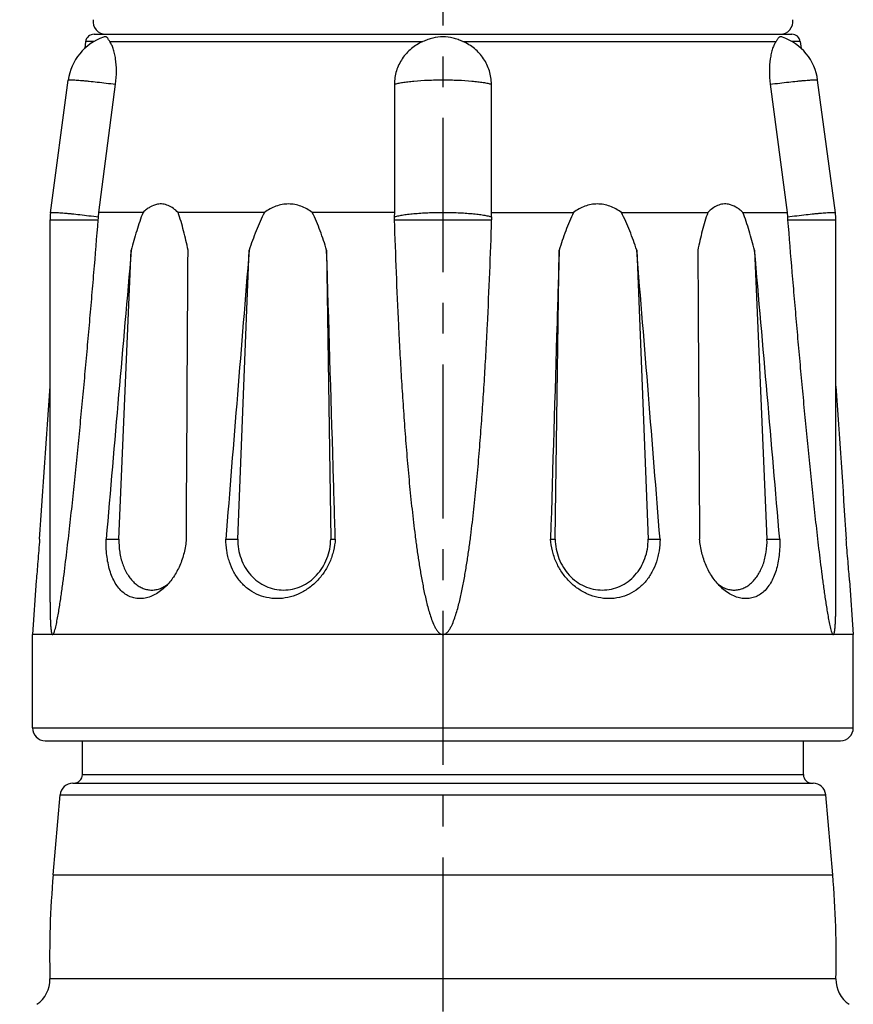
# Model space of a CAD drawing. Units: millimetres. Extents: x 0 to 210, y 0 to 297.
# Drawn here: x 70 to 109, y 117 to 163 of the extents above; entities that cross this region are included whole.
import ezdxf

# ---------------------------------------------------------------- set-up
doc = ezdxf.new("R2010")
doc.units = ezdxf.units.MM
doc.header["$LTSCALE"] = 19.36
doc.linetypes.add('CENTER', pattern=[0.6, 0.375, -0.075, 0.075, -0.075])
doc.layers.get('0').update_dxf_attribs({"linetype": 'CONTINUOUS'})
for name, color, linetype in [('AUSFORMSCHRAEGEN', 7, 'CONTINUOUS'), ('BEZUGSACHSEN', 7, 'CONTINUOUS'), ('RUNDUNGEN', 7, 'CONTINUOUS')]:
    doc.layers.add(name, color=color, linetype=linetype)
doc.styles.get("Standard").update_dxf_attribs({"font": 'isonormlt-regular.ttf'})
doc.dimstyles.new('DIMSTYLE_2', dxfattribs={"dimtxt": 3.5, "dimasz": 3.5, "dimexe": 1.5, "dimexo": 1, "dimgap": 0.875, "dimtad": 1, "dimdec": 3, "dimlfac": 0.5, "dimdsep": 46, "dimtxsty": 'STANDARD', "dimblk": '_FILLED', "dimblk1": '_FILLED', "dimblk2": '_FILLED', "dimcen": 0.09, "dimclrt": 5, "dimazin": 2, "dimtp": 0.3, "dimtm": 0.3, "dimtfac": 1, "dimtdec": 3, "dimtofl": 0, "dimtmove": 0, "dimatfit": 3, "dimldrblk": '_FILLED', "dimfxl": 1, "dimtolj": 1, "dimarcsym": 0})

# ---------------------------------------------------------------- blocks, each defined once
blk = doc.blocks.new('_FILLED')
at = {"color": 0, "linetype": 'BYBLOCK'}
blk.add_solid([(0, 0), (-1, 0.125), (-1, -0.125)], dxfattribs=at)
blk = doc.blocks.new('*D1')
at = {"color": 2, "linetype": 'CONTINUOUS'}
for p, q in [((78.834, 202.56), (51.547, 202.56)), ((53.047, 202.56), (53.047, 135.01)), ((53.047, 67.46), (53.047, 135.01)), ((70.093, 67.46), (51.547, 67.46))]:
    blk.add_line(p, q, dxfattribs=at)
at = {"color": 2, "linetype": 'CONTINUOUS', "xscale": 3.5, "yscale": 3.5, "zscale": 3.5}
for p, rotation in [((53.047, 202.56), 90), ((53.047, 67.46), 270)]:
    blk.add_blockref('_FILLED', p, dxfattribs=dict(at, rotation=rotation))

msp = doc.modelspace()

# ---------------------------------------------------------------- linework, layer by layer
at = {"color": 7, "linetype": 'CONTINUOUS'}
for p, q in [((73.1524, 162.2146), (73.1073, 161.8875)), ((106.8476, 162.2146), (106.8927, 161.8875)), ((71.4967, 154.1433), (72.3318, 160.3912)), ((73.768, 154.16), (74.5654, 160.2006)), ((87.7131, 160.2006), (87.7091, 154.16)), ((92.2909, 154.16), (92.2869, 160.2006)), ((105.4346, 160.2006), (106.232, 154.16)), ((108.5033, 154.1433), (107.6682, 160.3912)), ((73.7567, 153.9492), (73.768, 154.16)), ((87.7091, 154.16), (87.7024, 153.9492)), ((92.2976, 153.9492), (92.2909, 154.16)), ((106.232, 154.16), (106.2433, 153.9492)), ((71.4747, 135.788), (71.4747, 153.8121)), ((108.5253, 135.788), (108.5253, 153.8121)), ((74.7202, 138.76), (75.3064, 152.3821)), ((80.3235, 138.76), (80.8637, 152.3821)), ((84.5167, 152.3821), (84.7086, 138.76)), ((95.2914, 138.76), (95.4833, 152.3821)), ((99.1363, 152.3821), (99.6765, 138.76)), ((104.6936, 152.3821), (105.2798, 138.76)), ((74.1207, 138.76), (74.7202, 138.76)), ((79.763, 138.76), (80.3235, 138.76)), ((84.7086, 138.76), (84.9239, 138.76)), ((95.0761, 138.76), (95.2914, 138.76)), ((99.6765, 138.76), (100.237, 138.76)), ((105.2798, 138.76), (105.8793, 138.76)), ((70.8279, 136.8034), (70.65, 134.26)), ((109.1721, 136.8034), (109.35, 134.26)), ((109.35, 134.26), (70.65, 134.26)), ((73, 127.66), (73, 129.26)), ((107, 127.66), (107, 129.26)), ((71.6223, 122.9428), (71.9521, 126.7123)), ((108.3777, 122.9428), (108.0479, 126.7123))]:
    msp.add_line(p, q, dxfattribs=at)
at = {"color": 9, "linetype": 'CONTINUOUS'}
for p, q in [((74.2929, 162.2146), (89.0587, 162.2146)), ((90.9413, 162.2146), (105.7071, 162.2146)), ((71.4747, 153.8121), (73.7475, 153.8121)), ((87.7024, 153.8121), (92.2976, 153.8121)), ((106.2525, 153.8121), (108.5253, 153.8121))]:
    msp.add_line(p, q, dxfattribs=at)
at = {"color": 7, "linetype": 'CONTINUOUS'}
for centre, radius, start, end in [((74.1, 163.16), 0.6, 172, 270), ((105.9, 163.16), 0.6, 270, 8), ((74.81, 160.0599), 2.5002, 109.15815, 172.38459), ((105.19, 160.0599), 2.5002, 7.61542, 70.84185), ((73.9775, 153.8119), 2.5028, 172.39104, 179.9958), ((106.0225, 153.8119), 2.5028, 0.0042, 7.60896), ((68.723, 154.2184), 5.0409, 355.37626, 356.93845), ((89.8634, 153.8812), 2.1622, 178.19781, 181.83227), ((90.1366, 153.8812), 2.1622, 358.16773, 1.80219), ((111.277, 154.2184), 5.0409, 183.06155, 184.62374), ((5345.5966, -313.2401), 5290.8187, 174.9511126, 175.0991883), ((5711.5348, -309.4534), 5649.5796, 175.3110168, 175.4496172), ((-5531.53, -309.453), 5649.5747, 4.5503828, 4.6889833), ((-5165.5917, -313.2397), 5290.8137, 4.9008116, 5.0488874)]:
    msp.add_arc(centre, radius, start, end, dxfattribs=at)
for points, knots in [([(74.2929, 162.2146), (74.2794, 162.234), (74.2553, 162.2706), (74.2232, 162.3227), (74.1959, 162.3673), (74.1692, 162.4035), (74.1371, 162.4302), (74.0949, 162.4423), (74.0443, 162.4381), (74.0086, 162.4282), (73.9893, 162.4215)], [0, 0, 0, 0, 0.1691649, 0.315665, 0.4403121, 0.5457248, 0.6387766, 0.7344455, 0.8531171, 1, 1, 1, 1]), ([(90.9413, 162.2146), (90.8667, 162.2474), (90.7157, 162.3076), (90.4057, 162.4039), (90, 162.4642), (89.5943, 162.4039), (89.2843, 162.3076), (89.1333, 162.2474), (89.0587, 162.2146)], [0, 0, 0, 0, 0.1254727, 0.2502815, 0.5, 0.7497185, 0.8745273, 1, 1, 1, 1]), ([(106.0107, 162.4215), (105.9914, 162.4282), (105.9557, 162.4381), (105.9051, 162.4423), (105.8629, 162.4302), (105.8308, 162.4035), (105.8041, 162.3673), (105.7768, 162.3227), (105.7447, 162.2706), (105.7206, 162.234), (105.7071, 162.2146)], [0, 0, 0, 0, 0.1468829, 0.2655545, 0.3612234, 0.4542752, 0.5596879, 0.684335, 0.8308351, 1, 1, 1, 1]), ([(74.5654, 160.2006), (74.5928, 160.4086), (74.6204, 160.8111), (74.5887, 161.2998), (74.5234, 161.649), (74.4612, 161.8706), (74.3866, 162.0582), (74.3255, 162.1676), (74.2929, 162.2146)], [0, 0, 0, 0, 0.3044343, 0.5834483, 0.707672, 0.8192176, 0.9168764, 1, 1, 1, 1]), ([(89.0587, 162.2146), (88.8632, 162.1289), (88.4941, 161.902), (88.0588, 161.4221), (87.7784, 160.8394), (87.7132, 160.4123), (87.7131, 160.2006)], [0, 0, 0, 0, 0.2507932, 0.5013033, 0.7512089, 1, 1, 1, 1]), ([(92.2869, 160.2006), (92.2868, 160.4124), (92.2216, 160.8395), (91.9412, 161.4221), (91.5059, 161.902), (91.1368, 162.1289), (90.9413, 162.2146)], [0, 0, 0, 0, 0.2488152, 0.4987164, 0.7492135, 1, 1, 1, 1]), ([(105.7071, 162.2146), (105.6745, 162.1676), (105.6134, 162.0582), (105.5388, 161.8706), (105.4766, 161.6489), (105.4113, 161.2997), (105.3796, 160.8111), (105.4072, 160.4086), (105.4346, 160.2006)], [0, 0, 0, 0, 0.083124, 0.180788, 0.2923402, 0.4165723, 0.6955945, 1, 1, 1, 1]), ([(71.5971, 134.26), (71.6067, 134.26), (71.6212, 134.2724), (71.635, 134.2919), (71.6512, 134.3216), (71.6692, 134.3653), (71.6963, 134.4449), (71.7261, 134.5536), (71.7584, 134.6902), (71.7884, 134.8319), (71.8167, 134.9765), (71.8436, 135.1231), (71.8781, 135.3208), (71.9189, 135.5702), (71.9651, 135.8712), (72.0093, 136.1741), (72.0519, 136.4782), (72.0931, 136.7833), (72.1466, 137.1913), (72.211, 137.7025), (72.2851, 138.3172), (72.3568, 138.9331), (72.4264, 139.5499), (72.4943, 140.1673), (72.5605, 140.7853), (72.6471, 141.6101), (72.7522, 142.6418), (72.8741, 143.8808), (72.9925, 145.1206), (73.1078, 146.3611), (73.2202, 147.6021), (73.3301, 148.8435), (73.4377, 150.0852), (73.5782, 151.7413), (73.6805, 152.9837), (73.7475, 153.8121)], [0, 0, 0, 0, 0.0014646, 0.0025096, 0.0037339, 0.0065629, 0.0097159, 0.0165357, 0.0237166, 0.031092, 0.0385854, 0.0461578, 0.0537859, 0.0691575, 0.0846328, 0.1001771, 0.1157704, 0.1314, 0.1470576, 0.178435, 0.2098723, 0.2413518, 0.2728624, 0.3043968, 0.3359498, 0.3675176, 0.4306872, 0.4938902, 0.5571168, 0.6203606, 0.6836171, 0.7468831, 0.810156, 0.873434, 1, 1, 1, 1]), ([(87.7024, 153.8121), (87.7289, 152.9837), (87.7881, 151.3272), (87.8796, 149.2573), (87.9655, 147.602), (88.0368, 146.361), (88.116, 145.1205), (88.204, 143.8806), (88.3024, 142.6415), (88.413, 141.4035), (88.5177, 140.373), (88.6111, 139.5497), (88.6867, 138.9328), (88.7689, 138.3168), (88.859, 137.702), (88.9591, 137.0886), (89.0721, 136.4775), (89.181, 135.9711), (89.2819, 135.5692), (89.3666, 135.2701), (89.4641, 134.975), (89.5612, 134.7345), (89.6447, 134.5732), (89.699, 134.4849), (89.7442, 134.4215), (89.7951, 134.3624), (89.8534, 134.3101), (89.9217, 134.2709), (89.974, 134.26), (90, 134.26)], [0, 0, 0, 0, 0.1250108, 0.250015, 0.3125148, 0.375013, 0.4375097, 0.5000047, 0.5624983, 0.6249903, 0.6874809, 0.7187259, 0.7499707, 0.7812153, 0.8124597, 0.8437041, 0.8749484, 0.9061927, 0.9218159, 0.9374394, 0.9530638, 0.9686872, 0.9765014, 0.9804114, 0.9843226, 0.9882373, 0.9921521, 0.9960755, 1, 1, 1, 1]), ([(90, 134.26), (90.026, 134.26), (90.0783, 134.2709), (90.1466, 134.3101), (90.2049, 134.3624), (90.2558, 134.4215), (90.301, 134.4849), (90.3553, 134.5732), (90.4388, 134.7344), (90.5359, 134.9749), (90.6334, 135.2701), (90.7181, 135.5692), (90.819, 135.971), (90.9279, 136.4775), (91.0409, 137.0886), (91.141, 137.702), (91.2311, 138.3168), (91.3133, 138.9328), (91.3889, 139.5497), (91.4823, 140.373), (91.587, 141.4035), (91.6976, 142.6415), (91.796, 143.8806), (91.884, 145.1205), (91.9632, 146.361), (92.0345, 147.602), (92.1204, 149.2573), (92.2119, 151.3272), (92.2711, 152.9837), (92.2976, 153.8121)], [0, 0, 0, 0, 0.0039241, 0.0078469, 0.0117621, 0.0156768, 0.0195881, 0.0234982, 0.0313125, 0.046936, 0.0625603, 0.0781839, 0.0938071, 0.1250515, 0.1562958, 0.1875402, 0.2187846, 0.2500292, 0.281274, 0.3125191, 0.3750097, 0.4375017, 0.4999952, 0.5624903, 0.6249869, 0.6874851, 0.749985, 0.8749892, 1, 1, 1, 1]), ([(106.2525, 153.8121), (106.3195, 152.9837), (106.4218, 151.7413), (106.5623, 150.0852), (106.6699, 148.8435), (106.7798, 147.6021), (106.8922, 146.3611), (107.0075, 145.1206), (107.1259, 143.8808), (107.2478, 142.6418), (107.3529, 141.6101), (107.4395, 140.7853), (107.5057, 140.1673), (107.5736, 139.5499), (107.6432, 138.9331), (107.7149, 138.3172), (107.789, 137.7025), (107.8534, 137.1913), (107.9069, 136.7833), (107.9481, 136.4782), (107.9907, 136.1741), (108.0349, 135.8713), (108.0811, 135.5702), (108.1219, 135.3208), (108.1564, 135.1231), (108.1833, 134.9765), (108.2116, 134.8319), (108.2416, 134.6902), (108.2739, 134.5536), (108.3037, 134.4449), (108.3308, 134.3653), (108.3488, 134.3216), (108.365, 134.2919), (108.3788, 134.2724), (108.3933, 134.26), (108.4029, 134.26)], [0, 0, 0, 0, 0.126566, 0.189844, 0.2531169, 0.3163828, 0.3796393, 0.4428831, 0.5061098, 0.5693128, 0.6324824, 0.6640502, 0.6956031, 0.7271375, 0.7586481, 0.7901276, 0.8215649, 0.8529423, 0.8685999, 0.8842295, 0.8998227, 0.915367, 0.9308423, 0.9462138, 0.9538421, 0.9614144, 0.9689077, 0.9762831, 0.983464, 0.9902837, 0.9934365, 0.9962656, 0.9974898, 0.998535, 1, 1, 1, 1]), ([(77.9009, 138.76), (77.9076, 139.8953), (77.9344, 144.436), (77.9616, 148.9767), (77.9821, 152.3821)], [0, 0, 0, 0, 0.2500206, 1, 1, 1, 1]), ([(84.9239, 138.76), (84.8905, 139.8953), (84.7564, 144.436), (84.6201, 148.9767), (84.5167, 152.3821)], [0, 0, 0, 0, 0.2500181, 1, 1, 1, 1]), ([(95.4833, 152.3821), (95.4489, 151.247), (95.3115, 146.7064), (95.1764, 142.1657), (95.0761, 138.76)], [0, 0, 0, 0, 0.2499815, 1, 1, 1, 1]), ([(102.0179, 152.3821), (102.0247, 151.247), (102.052, 146.7063), (102.079, 142.1656), (102.0991, 138.76)], [0, 0, 0, 0, 0.2499789, 1, 1, 1, 1]), ([(70.9833, 138.76), (70.9579, 138.4079), (70.9168, 137.8965), (70.8616, 137.2445), (70.8377, 136.9443), (70.8279, 136.8034)], [0, 0, 0, 0, 0.539594, 0.7841894, 1, 1, 1, 1]), ([(76.9273, 136.5282), (76.7768, 136.3798), (76.5283, 136.1876), (76.1609, 136.0253), (75.8907, 135.9598), (75.6243, 135.9493), (75.3677, 135.9948), (75.1268, 136.0955), (74.9068, 136.2485), (74.711, 136.4497), (74.5418, 136.6943), (74.4002, 136.977), (74.2457, 137.408), (74.131, 138.0079), (74.1131, 138.5048), (74.1207, 138.76)], [0, 0, 0, 0, 0.1280967, 0.1869074, 0.2424717, 0.2955512, 0.3473032, 0.3991466, 0.452519, 0.5086404, 0.56835, 0.6320469, 0.6997256, 0.8452633, 1, 1, 1, 1]), ([(74.7202, 138.76), (74.7155, 138.5566), (74.7399, 138.156), (74.8774, 137.5888), (75.0741, 137.1662), (75.2754, 136.8829), (75.4404, 136.7057), (75.6205, 136.562), (75.8129, 136.4545), (76.0143, 136.3852), (76.2213, 136.3556), (76.4301, 136.3664), (76.6368, 136.4173), (76.8377, 136.507), (76.9625, 136.5895), (77.0228, 136.636)], [0, 0, 0, 0, 0.153953, 0.3018645, 0.4393461, 0.5034332, 0.5642383, 0.6219571, 0.6770292, 0.7301521, 0.7822281, 0.8342891, 0.887366, 0.9423678, 1, 1, 1, 1]), ([(77.9004, 138.76), (77.8823, 138.5446), (77.8125, 138.1193), (77.6101, 137.5155), (77.3181, 136.9752), (77.0649, 136.6637), (76.9273, 136.5282)], [0, 0, 0, 0, 0.2612872, 0.5185293, 0.7665092, 1, 1, 1, 1]), ([(84.9235, 138.76), (84.911, 138.5764), (84.8547, 138.2105), (84.6789, 137.6847), (84.4141, 137.1992), (84.0688, 136.7723), (83.6556, 136.4202), (83.1905, 136.157), (82.6922, 135.9936), (82.1811, 135.9375), (81.6783, 135.9917), (81.2043, 136.1547), (80.7783, 136.4195), (80.4154, 136.7743), (80.1266, 137.2035), (79.9539, 137.6066), (79.8566, 137.9486), (79.7859, 138.3042), (79.7642, 138.5775), (79.7632, 138.76)], [0, 0, 0, 0, 0.0655398, 0.1311017, 0.1964692, 0.2613903, 0.3255567, 0.3886683, 0.4505016, 0.5110057, 0.5703897, 0.6291456, 0.6879663, 0.7475735, 0.8085138, 0.8710123, 0.9028469, 0.9350117, 1, 1, 1, 1]), ([(80.3235, 138.76), (80.3215, 138.6036), (80.3455, 138.2909), (80.4645, 137.8391), (80.6622, 137.4221), (80.9312, 137.0559), (81.2615, 136.7547), (81.6408, 136.5305), (82.0542, 136.3923), (82.4858, 136.3457), (82.9184, 136.3925), (83.335, 136.5308), (83.7196, 136.7549), (84.0573, 137.0558), (84.3354, 137.4216), (84.5437, 137.8383), (84.6744, 138.2899), (84.7066, 138.6032), (84.7086, 138.76)], [0, 0, 0, 0, 0.0651409, 0.1297688, 0.1935091, 0.2562005, 0.3177876, 0.3784005, 0.4383235, 0.4979578, 0.5577547, 0.6181374, 0.6794293, 0.7418041, 0.8052694, 0.8696556, 0.9347102, 1, 1, 1, 1]), ([(100.2368, 138.76), (100.2358, 138.5775), (100.2141, 138.3042), (100.1434, 137.9486), (100.0461, 137.6066), (99.8734, 137.2035), (99.5846, 136.7743), (99.2217, 136.4195), (98.7957, 136.1547), (98.3217, 135.9917), (97.8189, 135.9375), (97.3078, 135.9936), (96.8095, 136.157), (96.3444, 136.4202), (95.9312, 136.7723), (95.5859, 137.1992), (95.3211, 137.6847), (95.1453, 138.2105), (95.089, 138.5764), (95.0765, 138.76)], [0, 0, 0, 0, 0.0649885, 0.0971535, 0.1289881, 0.1914864, 0.2524262, 0.3120329, 0.3708534, 0.4296096, 0.4889939, 0.5494981, 0.6113314, 0.6744431, 0.7386099, 0.8035314, 0.8688992, 0.9344606, 1, 1, 1, 1]), ([(95.2914, 138.76), (95.2934, 138.6032), (95.3256, 138.2899), (95.4563, 137.8383), (95.6646, 137.4216), (95.9427, 137.0558), (96.2804, 136.7549), (96.665, 136.5308), (97.0816, 136.3925), (97.5142, 136.3457), (97.9458, 136.3923), (98.3592, 136.5305), (98.7385, 136.7547), (99.0688, 137.0559), (99.3378, 137.4221), (99.5355, 137.8391), (99.6545, 138.2909), (99.6785, 138.6036), (99.6765, 138.76)], [0, 0, 0, 0, 0.0652898, 0.1303444, 0.1947306, 0.2581959, 0.3205707, 0.3818626, 0.4422453, 0.5020422, 0.5616765, 0.6215995, 0.6822124, 0.7437995, 0.8064909, 0.8702312, 0.9348591, 1, 1, 1, 1]), ([(103.0727, 136.5282), (102.9351, 136.6637), (102.6819, 136.9753), (102.3899, 137.5155), (102.1875, 138.1193), (102.1177, 138.5447), (102.0996, 138.76)], [0, 0, 0, 0, 0.2334973, 0.4814806, 0.738722, 1, 1, 1, 1]), ([(102.9772, 136.636), (103.0375, 136.5895), (103.1623, 136.507), (103.3632, 136.4173), (103.5699, 136.3664), (103.7787, 136.3556), (103.9857, 136.3852), (104.1871, 136.4545), (104.3795, 136.562), (104.5596, 136.7057), (104.7246, 136.8829), (104.9259, 137.1662), (105.1226, 137.5888), (105.2601, 138.156), (105.2845, 138.5566), (105.2798, 138.76)], [0, 0, 0, 0, 0.0576322, 0.112634, 0.1657109, 0.2177719, 0.2698479, 0.3229708, 0.3780429, 0.4357617, 0.4965668, 0.5606539, 0.6981355, 0.846047, 1, 1, 1, 1]), ([(105.8793, 138.76), (105.8869, 138.5048), (105.869, 138.0079), (105.7543, 137.408), (105.5998, 136.9771), (105.4583, 136.6943), (105.289, 136.4497), (105.0933, 136.2485), (104.8732, 136.0955), (104.6323, 135.9948), (104.3757, 135.9493), (104.1093, 135.9598), (103.8391, 136.0254), (103.4717, 136.1876), (103.2232, 136.3798), (103.0727, 136.5282)], [0, 0, 0, 0, 0.1547288, 0.3002647, 0.3679462, 0.4316456, 0.491357, 0.5474792, 0.6008488, 0.6526921, 0.7044494, 0.7575357, 0.8131046, 0.871909, 1, 1, 1, 1]), ([(109.1721, 136.8034), (109.1623, 136.9443), (109.1384, 137.2445), (109.0832, 137.8965), (109.0421, 138.4079), (109.0167, 138.76)], [0, 0, 0, 0, 0.2158117, 0.4604079, 1, 1, 1, 1]), ([(71.4747, 135.788), (71.4747, 135.7161), (71.4751, 135.5729), (71.4772, 135.3589), (71.4813, 135.1467), (71.4879, 134.9374), (71.4964, 134.7656), (71.5061, 134.6313), (71.5152, 134.5345), (71.5249, 134.4566), (71.5347, 134.3976), (71.5431, 134.3571), (71.5529, 134.3208), (71.5627, 134.2942), (71.5724, 134.2772), (71.5813, 134.2658), (71.591, 134.26), (71.5971, 134.26)], [0, 0, 0, 0, 0.1389862, 0.2771639, 0.4142297, 0.5496515, 0.6824172, 0.7471844, 0.8102138, 0.870509, 0.8990578, 0.9259685, 0.9505633, 0.9717356, 0.9806157, 0.9882223, 1, 1, 1, 1]), ([(108.4029, 134.26), (108.409, 134.26), (108.4187, 134.2658), (108.4276, 134.2772), (108.4373, 134.2942), (108.4471, 134.3208), (108.4569, 134.357), (108.4653, 134.3976), (108.4751, 134.4566), (108.4848, 134.5345), (108.4939, 134.6313), (108.5036, 134.7656), (108.5121, 134.9374), (108.5187, 135.1467), (108.5228, 135.3589), (108.5249, 135.5729), (108.5253, 135.7161), (108.5253, 135.788)], [0, 0, 0, 0, 0.0117761, 0.01938, 0.028258, 0.0494319, 0.0740253, 0.1009366, 0.1294873, 0.1897821, 0.2528131, 0.3175797, 0.4503474, 0.5857699, 0.7228353, 0.8610135, 1, 1, 1, 1])]:
    msp.add_open_spline(points, degree=3, knots=knots, dxfattribs=at)
at = {"color": 9, "linetype": 'CONTINUOUS'}
for points, knots in [([(72.3319, 160.3912), (72.3321, 160.3931), (72.3359, 160.3971), (72.345, 160.4002), (72.3588, 160.4032), (72.3872, 160.4065), (72.4354, 160.4083), (72.5081, 160.4076), (72.6, 160.4042), (72.7105, 160.398), (72.8386, 160.389), (72.9832, 160.3772), (73.1431, 160.3628), (73.3831, 160.3395), (73.7105, 160.3045), (74.128, 160.2559), (74.417, 160.2197), (74.5654, 160.2006)], [0, 0, 0, 0, 0.0024801, 0.0066044, 0.0128254, 0.0212469, 0.0447659, 0.0771518, 0.11818, 0.1675201, 0.2247943, 0.2895107, 0.3611488, 0.4391064, 0.6112798, 0.8004109, 1, 1, 1, 1]), ([(87.7131, 160.2006), (87.7686, 160.2181), (87.8955, 160.2499), (88.1076, 160.2892), (88.359, 160.3241), (88.7563, 160.3654), (89.3072, 160.399), (90, 160.4126), (90.6928, 160.399), (91.2437, 160.3654), (91.641, 160.3241), (91.8924, 160.2892), (92.1045, 160.2499), (92.2314, 160.2181), (92.2869, 160.2006)], [0, 0, 0, 0, 0.0379539, 0.0850946, 0.1405403, 0.2032542, 0.3453584, 0.5, 0.6546416, 0.7967458, 0.8594597, 0.9149054, 0.9620461, 1, 1, 1, 1]), ([(105.4346, 160.2006), (105.583, 160.2197), (105.872, 160.2559), (106.2895, 160.3045), (106.6169, 160.3395), (106.8569, 160.3628), (107.0168, 160.3772), (107.1614, 160.389), (107.2895, 160.398), (107.4, 160.4042), (107.4919, 160.4076), (107.5646, 160.4083), (107.6128, 160.4065), (107.6412, 160.4032), (107.655, 160.4002), (107.6641, 160.3971), (107.6679, 160.3931), (107.6681, 160.3912)], [0, 0, 0, 0, 0.1995891, 0.3887202, 0.5608936, 0.6388512, 0.7104893, 0.7752057, 0.8324799, 0.88182, 0.9228482, 0.9552341, 0.9787531, 0.9871746, 0.9933956, 0.9975199, 1, 1, 1, 1]), ([(71.4967, 154.1433), (71.497, 154.1451), (71.5009, 154.1492), (71.51, 154.1523), (71.5241, 154.1554), (71.5529, 154.1586), (71.6018, 154.1604), (71.6755, 154.1597), (71.7687, 154.1561), (71.8807, 154.1497), (72.0105, 154.1405), (72.1571, 154.1285), (72.3191, 154.1139), (72.5621, 154.0901), (72.8932, 154.0546), (73.3151, 154.0052), (73.607, 153.9686), (73.7567, 153.9492)], [0, 0, 0, 0, 0.0024728, 0.0066005, 0.0128332, 0.0212734, 0.0448485, 0.0773125, 0.118434, 0.1678774, 0.2252577, 0.2900745, 0.3617993, 0.4398193, 0.6120046, 0.8009281, 1, 1, 1, 1]), ([(87.7024, 153.9492), (87.7573, 153.967), (87.8834, 153.9994), (88.095, 154.0392), (88.3467, 154.0747), (88.7462, 154.1167), (89.3013, 154.151), (90, 154.1647), (90.6987, 154.151), (91.2538, 154.1167), (91.6533, 154.0747), (91.905, 154.0392), (92.1166, 153.9994), (92.2427, 153.967), (92.2976, 153.9492)], [0, 0, 0, 0, 0.0374557, 0.0842679, 0.1395529, 0.2022601, 0.3447189, 0.5, 0.6552811, 0.7977399, 0.8604471, 0.9157321, 0.9625443, 1, 1, 1, 1]), ([(106.2433, 153.9492), (106.393, 153.9686), (106.6849, 154.0052), (107.1068, 154.0546), (107.4379, 154.0901), (107.6809, 154.1139), (107.8429, 154.1285), (107.9895, 154.1405), (108.1193, 154.1497), (108.2313, 154.1561), (108.3245, 154.1597), (108.3982, 154.1604), (108.4471, 154.1586), (108.4759, 154.1554), (108.49, 154.1523), (108.4991, 154.1492), (108.503, 154.1451), (108.5033, 154.1433)], [0, 0, 0, 0, 0.1990719, 0.3879954, 0.5601807, 0.6382007, 0.7099255, 0.7747423, 0.8321226, 0.881566, 0.9226875, 0.9551515, 0.9787266, 0.9871668, 0.9933995, 0.9975272, 1, 1, 1, 1])]:
    msp.add_open_spline(points, degree=3, knots=knots, dxfattribs=at)
at = {"color": 7, "linetype": 'CONTINUOUS'}
for points in [[(70.9835, 138.76), (71.1462, 141.1643), (71.3096, 143.5686), (71.4746, 145.9728)], [(108.5254, 145.9728), (108.6904, 143.5686), (108.8538, 141.1643), (109.0165, 138.76)]]:
    msp.add_open_spline(points, degree=3, dxfattribs=at)
at = {"layer": 'AUSFORMSCHRAEGEN', "color": 7, "linetype": 'CONTINUOUS'}
for p, q in [((75.8603, 154.16), (73.768, 154.16)), ((81.5859, 154.16), (77.5112, 154.16)), ((87.7091, 154.16), (83.8399, 154.16)), ((92.2909, 154.16), (96.1601, 154.16)), ((98.4141, 154.16), (102.4887, 154.16)), ((104.1397, 154.16), (106.232, 154.16))]:
    msp.add_line(p, q, dxfattribs=at)
for points, knots in [([(76.5369, 154.5438), (76.4134, 154.5211), (76.2309, 154.4456), (76.0147, 154.2973), (75.911, 154.2077), (75.8603, 154.16)], [0, 0, 0, 0, 0.4788582, 0.734355, 1, 1, 1, 1]), ([(77.5113, 154.16), (77.4421, 154.2281), (77.2988, 154.3524), (77.0583, 154.4928), (76.799, 154.5657), (76.6219, 154.5594), (76.5369, 154.5438)], [0, 0, 0, 0, 0.2674991, 0.520513, 0.7616571, 1, 1, 1, 1]), ([(83.8399, 154.16), (83.6751, 154.2773), (83.4075, 154.4286), (83.0186, 154.5392), (82.7177, 154.5678), (82.4163, 154.5391), (82.1232, 154.4562), (81.8444, 154.328), (81.6703, 154.219), (81.5859, 154.16)], [0, 0, 0, 0, 0.250227, 0.3742423, 0.497838, 0.6217273, 0.7465657, 0.872675, 1, 1, 1, 1]), ([(98.4141, 154.16), (98.3297, 154.219), (98.1556, 154.328), (97.8768, 154.4562), (97.5837, 154.5391), (97.2823, 154.5678), (96.9814, 154.5392), (96.5925, 154.4286), (96.3249, 154.2774), (96.1601, 154.16)], [0, 0, 0, 0, 0.127325, 0.2534345, 0.3782734, 0.5021626, 0.6257584, 0.7497732, 1, 1, 1, 1]), ([(103.4629, 154.5438), (103.3779, 154.5594), (103.2008, 154.5657), (102.9416, 154.4927), (102.7011, 154.3524), (102.5578, 154.2281), (102.4887, 154.16)], [0, 0, 0, 0, 0.2383393, 0.4794855, 0.7325014, 1, 1, 1, 1]), ([(104.1397, 154.16), (104.089, 154.2078), (103.9853, 154.2973), (103.769, 154.4457), (103.5864, 154.5211), (103.4629, 154.5438)], [0, 0, 0, 0, 0.2656493, 0.5211472, 1, 1, 1, 1]), ([(75.8603, 154.16), (75.8036, 154.0179), (75.6981, 153.7285), (75.5086, 153.137), (75.3845, 152.6854), (75.3064, 152.3821)], [0, 0, 0, 0, 0.2462882, 0.4957252, 1, 1, 1, 1]), ([(77.9821, 152.3821), (77.9182, 152.6852), (77.8153, 153.1364), (77.6534, 153.7282), (77.5614, 154.0178), (77.5113, 154.16)], [0, 0, 0, 0, 0.5048744, 0.7542046, 1, 1, 1, 1]), ([(81.5859, 154.16), (81.5117, 154.0189), (81.3736, 153.7305), (81.1264, 153.1398), (80.9649, 152.6865), (80.8637, 152.3821)], [0, 0, 0, 0, 0.2490513, 0.498934, 1, 1, 1, 1]), ([(84.5167, 152.3821), (84.4233, 152.6864), (84.2735, 153.1394), (84.0413, 153.7303), (83.9105, 154.0188), (83.8399, 154.16)], [0, 0, 0, 0, 0.5014279, 0.7512425, 1, 1, 1, 1]), ([(96.1601, 154.16), (96.0895, 154.0188), (95.9587, 153.7303), (95.7265, 153.1394), (95.5767, 152.6864), (95.4833, 152.3821)], [0, 0, 0, 0, 0.2487574, 0.4985719, 1, 1, 1, 1]), ([(99.1363, 152.3821), (99.0351, 152.6865), (98.8736, 153.1398), (98.6264, 153.7305), (98.4883, 154.0189), (98.4141, 154.16)], [0, 0, 0, 0, 0.5010658, 0.7509486, 1, 1, 1, 1]), ([(102.4887, 154.16), (102.4386, 154.0178), (102.3466, 153.7282), (102.1847, 153.1364), (102.0818, 152.6852), (102.0179, 152.3821)], [0, 0, 0, 0, 0.2457949, 0.4951251, 1, 1, 1, 1]), ([(104.6936, 152.3821), (104.6155, 152.6854), (104.4914, 153.137), (104.3019, 153.7285), (104.1964, 154.0179), (104.1397, 154.16)], [0, 0, 0, 0, 0.5042743, 0.7537113, 1, 1, 1, 1])]:
    msp.add_open_spline(points, degree=3, knots=knots, dxfattribs=at)
at = {"layer": 'BEZUGSACHSEN', "color": 7, "linetype": 'CENTER'}
msp.add_line((90, 205.0746), (90, 64.46), dxfattribs=at)
at = {"layer": 'RUNDUNGEN', "color": 7, "linetype": 'CONTINUOUS'}
for p, q in [((73.5486, 162.56), (106.4513, 162.56)), ((70.65, 129.86), (70.65, 134.26)), ((109.35, 129.86), (109.35, 134.26)), ((71.25, 129.26), (108.75, 129.26)), ((72.55, 127.26), (107.4502, 127.26))]:
    msp.add_line(p, q, dxfattribs=at)
at = {"layer": 'RUNDUNGEN', "color": 9, "linetype": 'CONTINUOUS'}
for p, q in [((73.5461, 162.2146), (73.1524, 162.2146)), ((106.8476, 162.2146), (106.4539, 162.2146)), ((70.65, 129.86), (109.35, 129.86)), ((73, 127.66), (107, 127.66)), ((71.9521, 126.7123), (108.0479, 126.7123)), ((71.6223, 122.9428), (108.3777, 122.9428)), ((108.532, 118.0336), (71.468, 118.0336))]:
    msp.add_line(p, q, dxfattribs=at)
at = {"layer": 'RUNDUNGEN', "color": 7, "linetype": 'CONTINUOUS'}
for centre, radius, start, end in [((73.5486, 162.16), 0.4, 90, 172.14779), ((106.4514, 162.16), 0.4, 7.85221, 90), ((71.25, 129.86), 0.6, 180, 270), ((108.75, 129.86), 0.6, 270, 360), ((72.6, 127.66), 0.4, 270, 360), ((107.4, 127.66), 0.4, 180, 270), ((72.5498, 126.66), 0.6, 90, 175), ((107.4502, 126.66), 0.6, 5, 90), ((115.4549, 119.108), 44, 175, 181.39918), ((64.5451, 119.108), 44, 358.60082, 5), ((70.0684, 117.9994), 1.4, 303.7782, 1.39918), ((109.9316, 117.9994), 1.4, 178.60082, 236.2218)]:
    msp.add_arc(centre, radius, start, end, dxfattribs=at)

# ---------------------------------------------------------------- dimensions: what is measured, and where the dimension line sits
at = {"color": 2, "linetype": 'CONTINUOUS'}
dim = msp.add_linear_dim(base=(53.047, 202.56), p1=(71.0934, 67.46), p2=(79.8345, 202.56), angle=90, text='(<>)', dimstyle='DIMSTYLE_2', dxfattribs=at)
dim.commit()
dim.dimension.update_dxf_attribs({"geometry": '*D1', "text_midpoint": (53.047, 120.282), "dimtype": 160})

doc.saveas('drawing.dxf')
